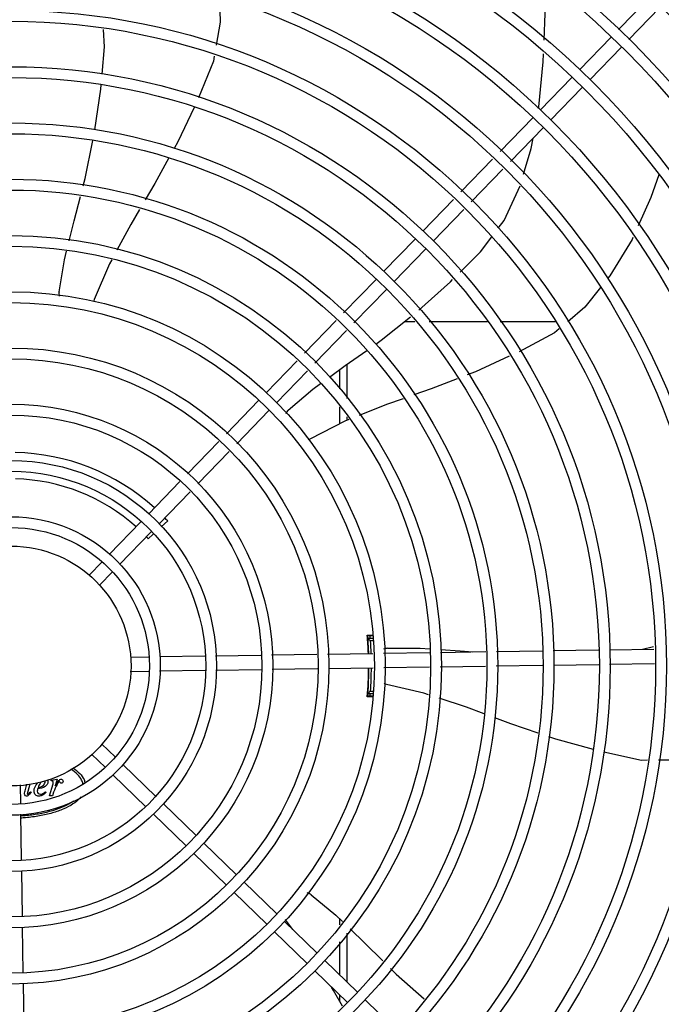
# Model space of a CAD drawing. Units: metres. Extents: x 0 to 1068, y -25 to 782.
# Drawn here: x 558 to 558, y 285 to 286 of the extents above; entities that cross this region are included whole.
import ezdxf

# ---------------------------------------------------------------- set-up
doc = ezdxf.new("R2010")
doc.units = ezdxf.units.M
doc.linetypes.add('CONTINU', pattern=[0])
doc.linetypes.add('CONTINUO', pattern=[0])
doc.layers.add('-teeqpp', color=252, linetype='Continuous')
doc.layers.add('ESTACIONAMENTO', color=2, linetype='CONTINUO')

# ---------------------------------------------------------------- blocks, each defined once
blk = doc.blocks.new('VAGA1')
at = {"layer": 'ESTACIONAMENTO', "color": 2, "linetype": 'CONTINU'}
blk.add_arc((-2528887.011615198, 1741341.964649897), 173.4441714613302, 91.11095137500791, 105.6773102109604, dxfattribs=at)

msp = doc.modelspace()

# ---------------------------------------------------------------- linework, layer by layer
at = {"layer": '-teeqpp'}
for p, q in [((558.2758883687625, 285.8996113754399), (558.2886069219016, 285.9127200746382)), ((558.28019460737, 285.8954333005561), (558.2929131614396, 285.9085420002218)), ((558.2595590612968, 285.8827811590656), (558.2727548132975, 285.8963816967191)), ((558.2638652989713, 285.8786030846452), (558.2770610528373, 285.8922036213701)), ((558.2432297519658, 285.8659509431529), (558.2564255048997, 285.8795514803426)), ((558.2475359905734, 285.861772867803), (558.2607317435072, 285.8753734054583)), ((558.2264721424294, 285.8486792872093), (558.2400961955695, 285.8627212644308)), ((558.2307783819665, 285.8445012132577), (558.2444024360407, 285.8585431890835)), ((558.2101884936023, 285.8318961315001), (558.223347347553, 285.8454586389882)), ((558.214494732209, 285.8277180570815), (558.227653587091, 285.8412805645719)), ((558.1942268260123, 285.8154448338175), (558.2070636996582, 285.8286754832809)), ((558.1985330646198, 285.8112667589328), (558.2113699391953, 285.8244974088645)), ((558.1778975166831, 285.7986146174392), (558.191093269616, 285.8122151550949)), ((558.1822037552888, 285.7944365430214), (558.1953995091549, 285.8080370802129)), ((558.1612500471961, 285.7814564806174), (558.1747639621503, 285.7953849382541)), ((558.1655562858027, 285.7772784061992), (558.1790702007552, 285.791206864302)), ((558.144976511679, 285.7646837481636), (558.158127194472, 285.7782378329059)), ((558.1909673878122, 285.7776957344579), (558.1865539849218, 285.7776954524336)), ((558.2211994465856, 285.7776976695152), (558.1969444917518, 285.7776961172897)), ((558.2495836797648, 285.7776994860035), (558.2265104528383, 285.7776980096262)), ((558.1492827493553, 285.7605056723462), (558.1624334330795, 285.774059757556)), ((558.1288912363639, 285.7481050495464), (558.1418536580245, 285.7614650995195)), ((558.1331974749705, 285.7439269746631), (558.1461598975616, 285.7572870251026)), ((558.1595892758437, 285.7577431573429), (558.159589784686, 285.7498001406054)), ((558.1625891368826, 285.7599141747185), (558.1625900444792, 285.7457294602902)), ((558.1123509560498, 285.7310573902712), (558.1257576790372, 285.7448753703568)), ((558.159590267664, 285.7422407328834), (558.1595907223259, 285.7351456627241)), ((558.1166571946574, 285.7268793153883), (558.1300639176429, 285.7406972959382)), ((558.1625905283868, 285.7381700530352), (558.162590630815, 285.7365740131602)), ((558.0960913037839, 285.7142989687429), (558.1092307669246, 285.7278414879522)), ((558.1003975442532, 285.7101208938623), (558.1135370055295, 285.7236634139992)), ((558.0798803233297, 285.6975907100943), (558.0929711165195, 285.7110830668928)), ((558.0841865628668, 285.6934126356784), (558.0972773551262, 285.7069049924751)), ((558.0635194961419, 285.6807280079777), (558.0767467678647, 285.694361031374)), ((558.0878891865691, 285.6947217169402), (558.0851925231523, 285.6922239457028)), ((558.0678257347486, 285.6765499335581), (558.0810530074027, 285.6901829569563)), ((558.0819037232573, 285.6891777108024), (558.0798191029112, 285.6872468417262)), ((558.0552613491523, 285.6722165393678), (558.0603878335519, 285.6775002803217)), ((558.0595675877589, 285.6680384644835), (558.0646940721585, 285.673322205904)), ((558.1733482605828, 285.6467957535631), (558.1711303511224, 285.6467956115187)), ((558.1713053068511, 285.645916372164), (558.1713192791808, 285.6457629592549)), ((558.1713557969001, 285.6453315759165), (558.1713776682514, 285.6450545650061)), ((558.1714710863894, 285.6432527072004), (558.1713756312879, 285.6432527007926)), ((558.1713776682514, 285.6450545650061), (558.171394216211, 285.6448369807861)), ((558.1733640142306, 285.645752828287), (558.1713794572629, 285.645752701472)), ((558.1714399527805, 285.6441861195547), (558.1713938323232, 285.6448403920419)), ((558.1733791206375, 285.6447528289634), (558.1724646519283, 285.6447527707535)), ((558.2858435078483, 285.6412191198103), (558.2905413160265, 285.6423142206625)), ((558.0846461596261, 285.6381798332147), (558.1033971683587, 285.6384630861141)), ((558.1078966554328, 285.6385310547669), (558.1266663376632, 285.6388145897802)), ((558.1311514165923, 285.6388823412756), (558.1500385804688, 285.6391676503574)), ((558.1545236584657, 285.6392354027832), (558.1734581472906, 285.6395214266179)), ((558.1779405124084, 285.6395891376667), (558.1971575502362, 285.6398794294894)), ((558.2016455022253, 285.639947224495), (558.2205447702113, 285.640232716569)), ((558.2250327221996, 285.6403005120399), (558.2441404822025, 285.6405891540342)), ((558.2486399674112, 285.6406571231489), (558.267587805492, 285.6409433488463)), ((558.272087291632, 285.6410113184277), (558.2905950959989, 285.6412908970253)), ((558.0724538058353, 285.637995655826), (558.0798825204542, 285.6381078735651)), ((558.2014879955282, 285.6339441610332), (558.2203872616515, 285.6342296531036)), ((558.224875214572, 285.6342974476449), (558.244231106451, 285.6345898379343)), ((558.248730592592, 285.6346578070518), (558.2676784325336, 285.6349440332181)), ((558.2721779186745, 285.6350120027994), (558.290910198963, 285.6352949720938)), ((558.0721815396842, 285.6319908573598), (558.0799731456332, 285.6321085579336)), ((558.0844223750951, 285.6321757682219), (558.1034877944699, 285.6324637704845)), ((558.1079872806117, 285.6325317396011), (558.1270343291594, 285.6328194644514)), ((558.1315194071572, 285.6328872154793), (558.1504065710346, 285.6331725250277)), ((558.1548916490333, 285.6332402760561), (558.1735487734009, 285.6335221109878)), ((558.1780311375883, 285.6335898220357), (558.1970000426086, 285.6338763655601)), ((558.1713767837532, 285.6252527010458), (558.1714722379243, 285.6252527069862)), ((558.1713809299104, 285.6227527008125), (558.1736118350632, 285.622752843886)), ((558.1724659972474, 285.6237527707392), (558.1736963477083, 285.6237528492104)), ((558.1734441393405, 285.6217099072385), (558.171131956628, 285.6217097589231)), ((558.0603098947299, 285.6018318668378), (558.0660978792453, 285.5962161471746)), ((558.0561318207788, 285.5975256277663), (558.0619198043628, 285.5919099081013)), ((558.0693275593644, 285.5930825912467), (558.0829280942257, 285.5798868383083)), ((558.0284105658088, 285.5821582224278), (558.0291904072751, 285.5849637262411)), ((558.0304078503555, 285.5850558423829), (558.0295493665158, 285.5819945990336)), ((558.0386598063192, 285.5801517603143), (558.0400900870823, 285.5852052350358)), ((558.0392786253619, 285.5863653271074), (558.0393568974382, 285.5866500278619)), ((558.0395704398438, 285.5863653457716), (558.0392786253619, 285.5863653271074)), ((558.0393568974382, 285.5866500278619), (558.0417768000966, 285.5870701116712)), ((558.0417768000966, 285.5870701116712), (558.0409584702088, 285.5843227295397)), ((558.065149484481, 285.5887763521739), (558.078750021205, 285.5755805992392)), ((558.0263451736496, 285.584748444234), (558.0264628737582, 285.5769568382841)), ((558.0306596992637, 285.5818096118076), (558.0309159374833, 285.581645932022)), ((558.0369586314578, 285.5818100151789), (558.0371721696097, 285.5815680389394)), ((558.0403465378536, 285.581710591837), (558.0398484167094, 285.5801518356968)), ((558.0398484167094, 285.5801518356968), (558.0386598063192, 285.5801517603143)), ((558.0861577743449, 285.57675328238), (558.0997583119993, 285.5635575294466)), ((558.0265300831138, 285.5725076097526), (558.0268180853768, 285.5534421899117)), ((558.0819796985302, 285.5724470437719), (558.095580237115, 285.5592512913061)), ((558.1029879911871, 285.5604239735173), (558.1165885279092, 285.5472282215135)), ((558.0988099153724, 285.5561177349089), (558.1124104539581, 285.542921982443)), ((558.0268860558904, 285.5489427037735), (558.0271737812059, 285.529895655691)), ((558.119818207098, 285.5440946651181), (558.1334187447524, 285.5308989126499)), ((558.1156401322137, 285.5397884265114), (558.1292406689377, 285.5265926735758)), ((558.1366484230098, 285.5277653562537), (558.1502489606642, 285.5145696037855)), ((558.1400836082817, 285.5244324111138), (558.137566596653, 285.527798371437)), ((558.1596039231695, 285.5288701237898), (558.1596040847585, 285.5263499685555)), ((558.027241531769, 285.5254105772267), (558.0275268408491, 285.5065234142805)), ((558.1324703481255, 285.523459117647), (558.1460708848485, 285.5102633651779)), ((558.159604537323, 285.5192847673468), (558.1596054205015, 285.5054916154415)), ((558.1626043029114, 285.5229370394038), (558.1626056061737, 285.502580721509)), ((558.1534786398511, 285.5114360478563), (558.1670791765741, 285.4982402953867)), ((558.1493005649677, 285.5071298092491), (558.1629011016907, 285.4939340563135)), ((558.0275945923445, 285.5020383353519), (558.02787642681, 285.48338121238)), ((558.1596059556719, 285.4971311323427), (558.1596061209398, 285.4945427357518)), ((558.1703088548306, 285.4951067394557), (558.183909392485, 285.4819109869879))]:
    msp.add_line(p, q, dxfattribs=at)
for points in [[(558.2448828235297, 285.8951150482246), (558.2453264479359, 285.9062365344146), (558.2455404831148, 285.9192525816136)], [(558.1094802775074, 285.9124242566811), (558.1097356043842, 285.9025717096022), (558.1080986664342, 285.8929669002421)], [(558.0605232484745, 285.8809505307806), (558.0615665115097, 285.8923395003292), (558.0611731258045, 285.8995523282908)], [(558.2424997613793, 285.8665644249074), (558.2426348772037, 285.8672997953947), (558.2445248464396, 285.8861407307616), (558.244656534262, 285.8894421056214)], [(558.1073358781418, 285.8884911978291), (558.1069629614972, 285.8863030971522), (558.1007853977148, 285.8711332447631)], [(558.0575452588268, 285.8576602254973), (558.0599518487466, 285.8747127240747), (558.0601105831433, 285.8764455782295)], [(558.0989221982413, 285.867046131438), (558.0920880900853, 285.8526785130618), (558.0906190196315, 285.8500161156546)], [(558.0527098495918, 285.8343617946555), (558.0535208814831, 285.8374395930412), (558.056743644353, 285.8532424602574)], [(558.2362529365432, 285.8391895924572), (558.2394528039417, 285.8499812179909), (558.2402371668836, 285.854250149441)], [(558.0884342007653, 285.8460565651351), (558.082508904628, 285.835318143477), (558.0785154481914, 285.8285673070502)], [(558.2926915082403, 285.8389279632358), (558.2894214543353, 285.8295738729555), (558.2840908841822, 285.8177138390431)], [(558.2257622144975, 285.8167859216767), (558.2281669895397, 285.8199913215033), (558.2348117508577, 285.8343354463752)], [(558.0468127289146, 285.8114973915356), (558.0488542481348, 285.8197301091966), (558.0515543520737, 285.829976777299)], [(558.0761527861437, 285.8245732863454), (558.0724653936927, 285.8183398417193), (558.066726767745, 285.8076067589316)], [(558.209821584433, 285.7984468692814), (558.2183499989728, 285.8069059485026), (558.2230475017327, 285.8131673982446)], [(558.2819162106057, 285.8128753836497), (558.2815184231144, 285.8119903460522), (558.2722445643635, 285.7968715032218), (558.2714245592219, 285.7958411754637)], [(558.0425762979689, 285.7902458471556), (558.0448352585777, 285.8035229559175), (558.0457235501995, 285.8071051228537)], [(558.0645615891303, 285.8035571765615), (558.0636373440552, 285.8018285380983), (558.0572929319665, 285.7870340236261)], [(558.1926221887429, 285.7826047727715), (558.2057828193388, 285.7944409388958), (558.2066308718554, 285.7952820979519)], [(558.2683941347482, 285.7920334722578), (558.2618273623671, 285.7837823823882), (558.2546884078597, 285.7777219407019)], [(558.0572929087261, 285.7870339979766), (558.0570551520154, 285.7864889291561), (558.0568177609507, 285.7861422739254)], [(558.1746627171874, 285.7684430038519), (558.1768977076704, 285.7700218097914), (558.1891506286179, 285.7797589504319)], [(558.2511960484985, 285.7747571875755), (558.2492462729701, 285.7731019726118), (558.2343949100909, 285.7652575133955)], [(558.1553288716327, 285.7546394986095), (558.1619394198428, 285.7594552125981), (558.170935888445, 285.7658103553533)], [(558.2303031542565, 285.7633333808865), (558.2162381689172, 285.7569053562222), (558.2128419516334, 285.7555941194516)], [(558.208574854038, 285.7539466465025), (558.1977410810127, 285.7497638622074), (558.1905214257908, 285.747222334697)], [(558.1381781180876, 285.7409043476785), (558.1484429387533, 285.749623170748), (558.1516504944434, 285.7519598406109)], [(558.1860980110437, 285.7456651653094), (558.1791337422542, 285.7432135421029), (558.1677976917485, 285.7386638512837)], [(558.1634983617491, 285.7369383277612), (558.161757511602, 285.7362396425062), (558.1473871961348, 285.7289842808229)], [(558.1473871737785, 285.7289842835787), (558.1468547366317, 285.7287195863335), (558.1464517987001, 285.7286071034721)], [(558.1712869617909, 285.6460935562388), (558.1712869570961, 285.6460935790485), (558.171288455344, 285.6460816159326), (558.1712911935097, 285.6460578992794), (558.171294967306, 285.6460226210604), (558.1712996906776, 285.6459754528371), (558.1713053068511, 285.645916372164)], [(558.1713192791808, 285.6457629592549), (558.1713274762155, 285.6456707487716), (558.1713363267149, 285.6455682696849), (558.1713457744149, 285.6454552001262), (558.1713557969001, 285.6453315759165)], [(558.1796972685393, 285.6416549015432), (558.1931649573421, 285.6417358053225), (558.1971989924327, 285.6414588782561)], [(558.2016770989426, 285.6411514648555), (558.2098237875812, 285.6405922121187), (558.2151220499504, 285.6401508014135)], [(558.1790897255182, 285.6266041358215), (558.1785117744926, 285.6267435910843), (558.1781319526913, 285.6269158972834)], [(558.1966960810391, 285.6222915272663), (558.1947614020742, 285.6229250742592), (558.1790897246087, 285.6266041232473)], [(558.171338120324, 285.6229411977381), (558.1713298698755, 285.6228453128326), (558.171320818808, 285.6227431829773), (558.1713126860618, 285.622653144191), (558.1713056964295, 285.6225771954762), (558.1712998044582, 285.6225157795982), (558.1712949892549, 285.6224685849959), (558.171291320325, 285.6224352648671), (558.1712889380556, 285.6224154110662)], [(558.2198656445194, 285.6143493951051), (558.2125549437974, 285.6170982452534), (558.2011440371248, 285.6208349605006)], [(558.2424310107149, 285.6062508871976), (558.2310193868784, 285.6101555478037), (558.2243079924388, 285.6126790567325)], [(558.2654041644842, 285.5994214321538), (558.2497794292235, 285.6037365136838), (558.2468305590505, 285.6047455149367)], [(558.2880359889227, 285.5949412123525), (558.2854761358708, 285.5949265411043), (558.2697533047171, 285.5983136741454)], [(558.3117318640093, 285.5970026272246), (558.301979050419, 285.5950211177039), (558.2925471599187, 285.5949670648827)], [(558.1477064205706, 285.5389374454655), (558.158075393138, 285.5303424524902), (558.1607596496001, 285.5277568901704)], [(558.1375666040808, 285.5277983849539), (558.1372134376593, 285.5282768232958), (558.1370333654718, 285.5286527195242)], [(558.1639997019288, 285.5246359647083), (558.170101722149, 285.5187582989281), (558.1775465986998, 285.5113749046125)], [(558.1807448424656, 285.5082030730416), (558.1831052773109, 285.5058621311639), (558.1948370530904, 285.4954730459078)], [(558.1607981798165, 285.4924266106339), (558.1570924908815, 285.4990048853999), (558.1562075314173, 285.5004284098916)]]:
    msp.add_lwpolyline(points, dxfattribs=at)
for radius in [0.4139499999999998, 0.4094499999999998, 0.3904999999999998, 0.3859999999999998, 0.3670499999999998, 0.3625499999999999, 0.3435999999999998, 0.3390999999999998, 0.3201499999999998, 0.3156499999999998, 0.2966999999999999, 0.2921999999999998, 0.2732499999999998, 0.2687499999999998, 0.2497999999999999, 0.2452999999999999, 0.2263499999999999, 0.2218499999999999, 0.2028999999999999, 0.1983999999999999, 0.1794499999999999, 0.1749499999999999, 0.1559999999999999, 0.1514999999999999, 0.1325499999999999, 0.1280499999999999, 0.1091, 0.1046, 0.08564999999999996, 0.08114999999999996, 0.06219999999999998, 0.05769999999999998, 0.04999999999999998]:
    msp.add_circle((558.0225971794657, 285.6342421792717), radius, dxfattribs=at)
for centre, radius, start, end in [((558.047541122733, 285.7896537997988), 0.004999999319099998, 173.1999430557734, 194.471473038284), ((558.1416008325173, 285.7372594852579), 0.004999999348799997, 133.1999403456685, 154.4491958475673), ((558.0225948801985, 285.6342431788846), 0.08899999999999997, 47.79567766968136, 88.93223914142071), ((558.0225948801985, 285.6342431788846), 0.07799999999999996, 48.06796781557468, 88.65912171340615), ((558.0225948801985, 285.6342431788846), 0.08899999999999997, 42.80724930895667, 43.93179655367514), ((558.0225948801985, 285.6342431788846), 0.07799999999999996, 42.80724930895667, 43.65904969880064), ((558.0225948801985, 285.6342431788846), 0.1490699417010999, 2.018345253495484, 4.949454815139593), ((558.0225948801985, 285.6342431788846), 0.1492029054520999, 4.424194796847931, 4.837125471100006), ((558.0225948801985, 285.6342431788846), 0.1502116319875999, 4.394450866116158, 4.801031495766939), ((558.0225948801985, 285.6342431788846), 0.1492290860554999, 2.017309845408099, 4.423417785196249), ((558.0225948801985, 285.6342431788846), 0.1491331282558999, 3.465381964355335, 3.822825994863853), ((558.0225948801985, 285.6342431788846), 0.1491767625947999, 2.017962601891864, 3.821714675290874), ((558.0225948801985, 285.6342431788846), 0.1502378125909999, 2.009324008757702, 4.011289939117735), ((558.1799763328877, 285.6366626956244), 0.004999999410299998, 93.19986807416315, 114.4335647668009), ((558.0225948801985, 285.6342431788846), 0.1490699417010999, 355.0578789552608, 359.711790310588), ((558.0225948801985, 285.6342431788846), 0.1492290860554999, 355.5839160052424, 359.7128294829942), ((558.0225948801985, 285.6342431788846), 0.1491767625947999, 356.1856190854427, 359.7123804148144), ((558.0225948801985, 285.6342431788846), 0.1502378125909999, 355.9960438120368, 359.7205743946863), ((558.0225948801985, 285.6342431788846), 0.1492029054520999, 355.1702082790614, 355.5831389558074), ((558.0225948801985, 285.6342431788846), 0.1491331282558999, 356.184507763822, 356.5419517679812), ((558.0225948801985, 285.6342431788846), 0.1502116319875999, 355.2051694848565, 355.6128829063849), ((558.144711303446, 285.5349337881064), 0.004999999277899997, 53.2000563842746, 74.43174682815085)]:
    msp.add_arc(centre, radius, start, end, dxfattribs=at)
for points, start_tangent, end_tangent in [([(558.1711089688602, 285.647104469411), (558.1729623367942, 285.6470627278275), (558.1733443609742, 285.6470540547741)], (0.9997498239747262, -0.02236715141685448), (0.9997416968299518, -0.02272750799293394)), ([(558.1712676480934, 285.6461727778344), (558.1712724759423, 285.6460308154503), (558.1713005037723, 285.6455955425106)], (-0.9999894056746016, -0.004603100971849017), (-0.06414479434353458, -0.9979406021194978)), ([(558.1712773865006, 285.6460932122147), (558.1712676760303, 285.6461727797443)], (-0.161662892312819, 0.9868460413099172), (-0.07996535804862695, 0.9967976432115775)), ([(558.1713917798857, 285.6448402735516), (558.1713870385897, 285.6449310705432), (558.1713339300172, 285.6455954840369), (558.1712942318741, 285.6460306934625)], (-0.05760463975928613, 0.9983394740659127), (0.1612419556181727, 0.9869149060321402)), ([(558.1713071179697, 285.6461334705566), (558.1712764034614, 285.6461727828666)], (-0.04723384569821863, 0.9988838590249407), (-0.99999249079385, 0.00387535235970196)), ([(558.1713005037723, 285.6455955425106), (558.1713458642112, 285.6449308444296), (558.1713543449173, 285.6448377589816)], (-0.06414479432582766, -0.997940602120636), (0.08450607186123346, -0.9964229643171539)), ([(558.1712942318741, 285.6460306934625), (558.1713071179697, 285.6461334705566)], (0.1612419554402778, 0.9869149060612045), (-0.04723384566037388, 0.99888385902673)), ([(558.1713543449173, 285.6448377589816), (558.1713962234339, 285.6441860972702)], (0.08450607187499791, -0.9964229643159868), (0.06671559810196453, -0.9977720325655042)), ([(558.1724646519283, 285.6447527707535), (558.1721026917571, 285.6450870755709), (558.1717409614671, 285.6454203726178), (558.1713794200109, 285.6457527009427)], (-0.7342108538526461, 0.6789215139358665), (-0.7366279788239342, 0.6762981744864953)), ([(558.1712788132222, 285.6224117999593), (558.1712691747985, 285.6223326108777)], (-0.161166722809152, -0.986927194609085), (-0.07984988888358778, -0.9968068996778059)), ([(558.1712779292498, 285.6223326065949), (558.171308646442, 285.6223720889482)], (0.9999917914176303, 0.004051801742338686), (0.04568807277686636, 0.9989557547789274)), ([(558.171308646442, 285.6223720889482), (558.1712957398054, 285.6224746985438), (558.1713001922376, 285.6227600185518)], (0.04568807281755385, 0.9989557547770663), (0.199411083625013, 0.9799159248259508)), ([(558.1713001922376, 285.6227600185518), (558.1713353820683, 285.6229099131954), (558.1713399702007, 285.6229322308211)], (0.1994110835059897, 0.9799159248501716), (0.1924195458204149, 0.9813127525851612)), ([(558.1713399702007, 285.6229322308211), (558.1713884043643, 285.623574332529), (558.1714412233646, 285.6243192910144)], (0.1924195457368435, 0.981312752601548), (0.06656657638721913, 0.9977819856602367)), ([(558.1724659972474, 285.6237527707392), (558.1721040794696, 285.6234184199877), (558.1717423909554, 285.6230850768509), (558.1713808926565, 285.6227527012159)], (-0.734123947007044, -0.6790154861494687), (-0.7365414077106415, -0.6763924561433449)), ([(558.1734028219184, 285.621452898584), (558.1729639766932, 285.6214428774449), (558.1711106134776, 285.6214008986051)], (-0.9997385697759357, -0.02286464743587678), (-0.9997469528268799, -0.02249511754511783)), ([(558.0525273041062, 285.5851022906274), (558.0520214821695, 285.5866836918906), (558.0503141605518, 285.589028496235), (558.0475417238499, 285.5911894035683), (558.0474495444182, 285.591246534301)], (-0.1629346030252371, 0.9866368709596295), (-0.8513857520602942, 0.5245400853974151)), ([(558.048310996, 285.591785376618), (558.0483731574836, 285.5917450269228), (558.0512380141258, 285.5894112387416), (558.0530022552152, 285.5868788447008), (558.0534496855794, 285.5855635715172)], (0.8397495320323703, -0.5429739620381583), (0.2198875465406244, -0.9755252261609363)), ([(558.0321614598574, 285.5821086424369), (558.0336201380383, 285.5854612143055)], (-6.399917331824987e-05, 0.9999999979520531), (0.6717673381505536, 0.7407622043504379)), ([(558.0350509024424, 285.5857814242152), (558.0338339718669, 285.5834610596819)], (-0.6730986711636153, -0.7395526883716776), (-0.2954721131963072, -0.9553513648513353)), ([(558.0360545414246, 285.5845715254657), (558.0368231267244, 285.5860591170597)], (0.6876973340688554, 0.7259975046200842), (-6.399917331824987e-05, 0.9999999979520531)), ([(558.0379761594645, 285.5859453146988), (558.0368379041124, 285.5840941538534)], (6.399917331824987e-05, -0.9999999979520531), (-0.7977093375465515, -0.6030421318540208)), ([(558.0376029133763, 285.586774094769), (558.0379761594645, 285.5859453146988)], (0.7820126575015107, -0.6232625478138609), (6.399917331824987e-05, -0.9999999979520531)), ([(558.0401540875405, 285.5860806848616), (558.0395704398438, 285.5863653457711)], (-0.2941482286820086, 0.9557598126952385), (-0.9999999979520531, -6.399917331824987e-05)), ([(558.0400900870823, 285.5852052350358), (558.0401540875405, 285.5860806848616)], (0.272331792925361, 0.9622034060228942), (-0.294148228730028, 0.95575981268046)), ([(558.0417959221836, 285.5849223215639), (558.0403465378536, 285.581710591837)], (-0.5792944899722339, -0.8151183312181179), (-0.3017588113140953, -0.9533842980636424)), ([(558.0409584702079, 285.5843227295402), (558.0424956948077, 285.5865078800618)], (0.521850056938066, 0.8530372313526167), (0.7001617477457158, 0.7139842624271664)), ([(558.0427875436976, 285.5860096791432), (558.0417959221836, 285.5849223215639)], (-0.9999999979520531, -6.399917331824987e-05), (-0.5792944899792689, -0.8151183312131187)), ([(558.0424956948077, 285.5865078800618), (558.0435703947055, 285.5870702265136)], (0.7001617477411236, 0.7139842624316696), (0.9999999979520531, 6.399917331824987e-05)), ([(558.0429298983277, 285.5859029262031), (558.0427875436976, 285.5860096791432)], (-0.5145489435794006, 0.8574610105779288), (-0.9999999979520531, -6.399917331824987e-05)), ([(558.0432041747767, 285.5854934949646), (558.0429298983277, 285.5859029262031)], (-0.7612854899452586, 0.6484168433953642), (-0.4061994729374271, 0.9137844320108311)), ([(558.0435420329363, 285.5853762735749), (558.0432041747767, 285.5854934949646)], (-0.9999999979520531, -6.399917331824987e-05), (-0.7612854899470608, 0.6484168433932487)), ([(558.0440562424797, 285.5855951160568), (558.0435420329363, 285.5853762735749)], (-0.7155270261135203, -0.6985850520166759), (-0.9999999979520531, -6.399917331824987e-05)), ([(558.0435703947055, 285.5870702265136), (558.0440809594616, 285.58684783183)], (0.9999999979520531, 6.399917331824987e-05), (0.6790933349092663, -0.7340519344581902)), ([(558.044282192765, 285.5862161804928), (558.0440562424797, 285.5855951160568)], (6.399917331824987e-05, -0.9999999979520531), (-0.715527026121198, -0.6985850520088119)), ([(558.0440809594616, 285.58684783183), (558.044282192765, 285.5862161804928)], (0.6790933349079403, -0.7340519344594169), (6.399917331824987e-05, -0.9999999979520531)), ([(558.0282670860001, 285.5804851226737), (558.0284105658088, 285.5821582224273)], (-0.3750379339886342, 0.9270094649298557), (0.2746611099291554, 0.9615410936057204)), ([(558.0295493665158, 285.5819945990336), (558.0293393726511, 285.5810266583351)], (-0.2700194223320406, -0.9628548756502566), (0.02569253050528882, -0.9996698924526215)), ([(558.0293393726511, 285.5810266583351), (558.029563676389, 285.580820222862)], (0.02569253049165799, -0.9996698924529714), (0.9999999979520531, 6.399917331824987e-05)), ([(558.029563676389, 285.580820222862), (558.0306596992627, 285.5818096118076)], (0.9999999979520531, 6.399917331824987e-05), (0.5786969808496649, 0.815542644106047)), ([(558.0309159374833, 285.581645932022), (558.0301686709122, 285.580628084115)], (-0.4374122956534168, -0.8992610764462169), (-0.6674973954565248, -0.7446121319578108)), ([(558.0327380725435, 285.5805641947866), (558.0321614598574, 285.5821086424369)], (-0.7203651998399422, 0.6935949674410571), (-6.399917331824987e-05, 0.9999999979520531)), ([(558.0336702976442, 285.5830055367808), (558.0334995415892, 285.582051790175)], (-0.2940208717781193, -0.955798999245571), (6.399917331824987e-05, -0.9999999979520531)), ([(558.0334995415892, 285.582051790175), (558.0338750556352, 285.581174451919)], (6.399917331824987e-05, -0.9999999979520531), (0.732112517523589, -0.6811837209485212)), ([(558.0368379041124, 285.5840941538534), (558.0336702976442, 285.5830055367808)], (-0.7977093375370805, -0.6030421318665493), (-0.9939402372512863, -0.1099218120886691)), ([(558.0338339718669, 285.5834610596819), (558.0360545414246, 285.5845715254657)], (0.9794435524508334, 0.2017184363475287), (0.6876973340782265, 0.7259975046112073)), ([(558.0338750556352, 285.581174451919), (558.0348519341283, 285.5808205608121)], (0.7321125175135099, -0.6811837209593533), (0.9999999979520531, 6.399917331824987e-05)), ([(558.0348519341283, 285.5808205608121), (558.0358498305909, 285.581081173216)], (0.9999999979520531, 6.399917331824987e-05), (0.8867230665608044, 0.4623009877006575)), ([(558.0371721696088, 285.5815680389398), (558.035442713553, 285.5803010218331)], (-0.7425250308346872, -0.6698183175936195), (-0.9118967266045214, -0.4104197363772349)), ([(558.0358498305909, 285.581081173216), (558.0369586314578, 285.5818100151785)], (0.886723066578622, 0.4623009876664823), (0.791553865602507, 0.6110994009567747)), ([(558.0265404330435, 285.5718518271494), (558.0284515743383, 285.5719837373692), (558.0340793210103, 285.5726954192462), (558.0392658510677, 285.5738508761208), (558.0438118487687, 285.575405701976), (558.0475426112766, 285.5773001474238), (558.0485841625746, 285.5779984725584)], (0.9984762933733817, 0.05518234836750734), (0.8106032587397394, 0.5855957282293957)), ([(558.0517862150004, 285.5796970956751), (558.0512386757732, 285.5790787859826), (558.0483741177654, 285.5767446307011), (558.0445190014066, 285.574698640811), (558.0398214744241, 285.5730194420223), (558.0344620635183, 285.5717715647409), (558.0286467262163, 285.5710029647873), (558.026555750153, 285.5708538971178)], (-0.6347057512905486, -0.7727539124965339), (-0.9984307623001099, -0.05600011511435912)), ([(558.0289587459833, 285.5800087903583), (558.0282670860001, 285.5804851226737)], (-0.9999999979520531, -6.399917331824987e-05), (-0.3750379340366199, 0.9270094649104421)), ([(558.0301686709122, 285.580628084115), (558.0289587459833, 285.5800087903583)], (-0.667497395420969, -0.744612131989684), (-0.9999999979520531, -6.399917331824987e-05)), ([(558.0341758282316, 285.5800091238564), (558.0327380725435, 285.5805641947866)], (-0.9999999979520531, -6.399917331824987e-05), (-0.72036519981079, 0.6935949674713343)), ([(558.035442713553, 285.5803010218331), (558.0341758282316, 285.5800091238564)], (-0.9118967266033817, -0.4104197363797674), (-0.9999999979520531, -6.399917331824987e-05))]:
    msp.add_spline(points, degree=3, dxfattribs=dict(at, start_tangent=start_tangent, end_tangent=end_tangent))

# ---------------------------------------------------------------- block references
at = {"layer": 'ESTACIONAMENTO', "linetype": 'Continuous', "lineweight": 20, "rotation": 179.4034924530202}
msp.add_blockref('VAGA1', (-2510085.302795203, 1768029.144209456), dxfattribs=at)

doc.saveas('drawing.dxf')
